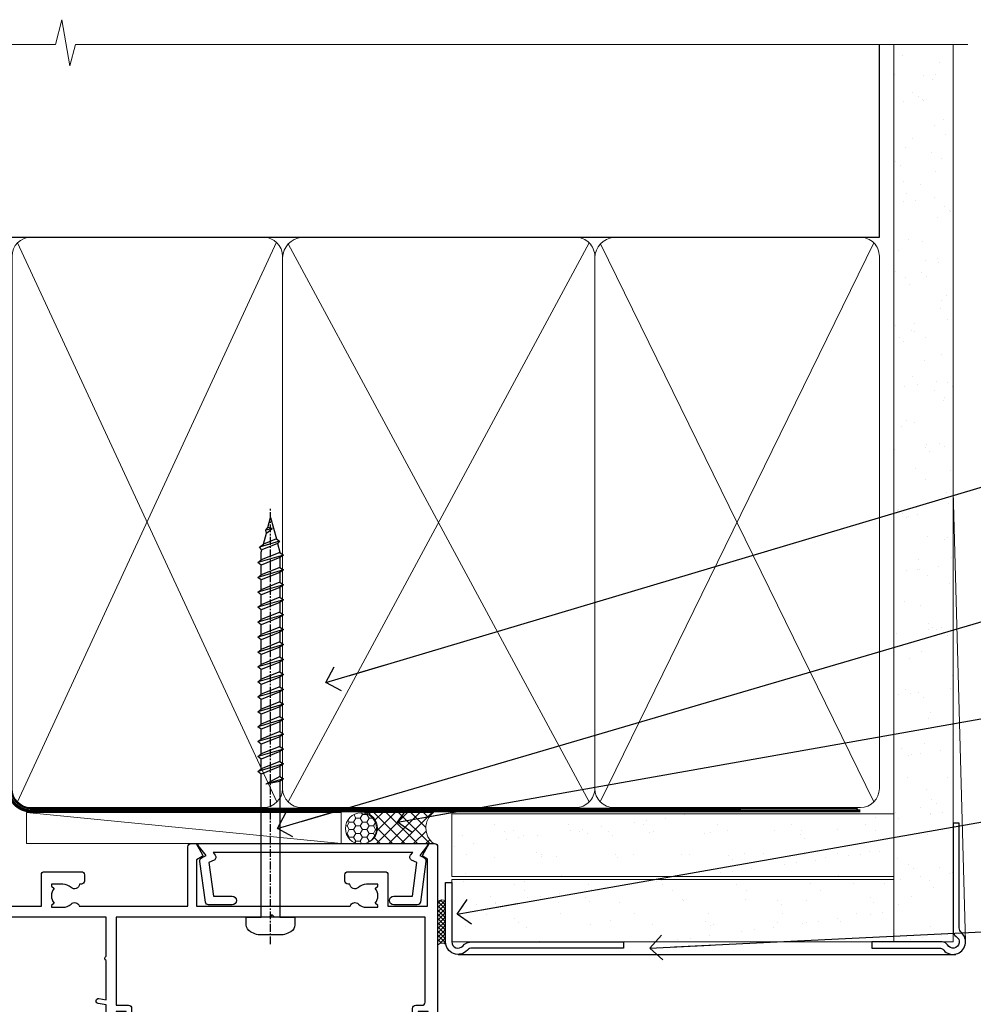
# Model space of a CAD drawing. Units: millimetres. Extents: x 0 to 380426, y -432 to 1143.
# Drawn here: x 6181 to 6334, y 985 to 1143 of the extents above; entities that cross this region are included whole.
import ezdxf
from ezdxf import colors
from ezdxf.entities.mleader import LeaderData, LeaderLine
from ezdxf.math import Vec2, Vec3

# ---------------------------------------------------------------- set-up
doc = ezdxf.new("R2010")
doc.units = ezdxf.units.MM
doc.linetypes.add('CENTER', pattern=[2, 1.25, -0.25, 0.25, -0.25])
doc.linetypes.add('Dashed', pattern=[564.4444465637206, 282.2222232818604, -282.2222232818602])
doc.layers.add('Aluminium Systems Ltd Joinery Detail', color=7, linetype='Continuous')
doc.layers.add('Aluminium Systems Ltd Notes', color=7, linetype='Continuous')
doc.styles.get("Standard").update_dxf_attribs({"font": 'arial.ttf'})
pattern_1 = [(37.50000000000001, (0, 0), (-0.2400046943976069, 7.341198559940135), [0, -5.791200000000001, 0, -6.476999999999999, 0, -6.191249999999999]), (7.499999999999999, (0, 0), (6.74284924707004, 10.75237650852531), [0, -3.124200000000001, 0, -5.2197, 0, -2.00025]), (327.5, (-4.686299999999999, 0), (11.86488555362187, 0.02155777017818643), [0, -1.905, 0, -6.858, 0, -8.9535]), (317.5, (-4.686299999999999, 0), (11.45334678708446, 3.343939848858244), [0, -0.9524999999999999, 0, -4.495799999999999, 0, -5.1435])]

# ---------------------------------------------------------------- blocks, each defined once
blk = doc.blocks.new('_Open90')
at = {"color": 0, "linetype": 'ByBlock', "lineweight": -2}
for p, q in [((-0.5, 0.5), (0, 0)), ((0, 0), (-2.439666651745029, 0)), ((0, 0), (-0.5, -0.5))]:
    blk.add_line(p, q, dxfattribs=at)
blk = doc.blocks.new('140mm Framing Head Gib')
at = {"layer": 'Aluminium Systems Ltd Joinery Detail'}
h = blk.add_hatch(dxfattribs=at)
h.set_pattern_fill('AR-SAND', color=0, scale=0.15)
h.set_pattern_definition([(37.50000000000001, (111.6604509249037, 88.74499579476469), (-0.2400046943976069, 7.341198559940135), [0, -5.791200000000001, 0, -6.476999999999999, 0, -6.191249999999999]), (7.499999999999991, (111.6604509249037, 88.74499579476469), (6.74284924707004, 10.75237650852531), [0, -3.124199999999987, 0, -5.219699999999974, 0, -2.000249999999987]), (327.5, (106.9741509249036, 88.74499579476469), (11.86488555362187, 0.02155777017818536), [0, -1.905, 0, -6.858, 0, -8.9535]), (317.5, (106.9741509249036, 88.74499579476469), (11.45334678708446, 3.343939848858243), [0, -0.9524999999999999, 0, -4.495799999999999, 0, -5.1435])])
h.paths.add_polyline_path([(230.6135794214099, 88.7708279423432), (221.1135900387524, 88.7708279423432), (221.113590038753, -54.99215190844598), (230.6135794214106, -54.99215190844598)])
at = {"layer": 'Aluminium Systems Ltd Joinery Detail', "color": 0}
for p, q in [((218.8134264280377, 57.89868953384575, -1.000000000000025), (218.8134264280376, 88.7708279423432, -1.000000000000025)), ((79.90872482396969, 57.89868953384575, -1.000000000000025), (218.8134264280374, 57.89868953384575, -1.000000000000025))]:
    blk.add_line(p, q, dxfattribs=at)
at = {"layer": 'Aluminium Systems Ltd Joinery Detail', "color": 0, "lineweight": 5}
for p, q in [((80.79699455334855, -32.57602768084325, -1.000000000000025), (122.244289406273, 57.10359832773156, -1.000000000000025)), ((80.79699455334855, 57.00871980446937, -1.000000000000025), (122.3435558966331, -32.57602768084507, -1.000000000000025)), ((124.1234953553839, -32.57602768084325, -1.000000000000025), (172.3452558966301, 57.00871980447164, -1.000000000000025)), ((124.1550808664921, 56.83464781023758, -1.000000000000025), (172.3452558966301, -32.57602768084325, -1.000000000000025)), ((174.1251953553807, -32.57602768084325, -1.000000000000025), (217.9234566986623, 57.00871980447164, -1.000000000000025)), ((174.1567808664889, 56.83464781023758, -1.000000000000025), (217.9234566986623, -32.57602768084325, -1.000000000000025)), ((232.6119125486681, -54.99215490149072), (230.6127294214112, 17.16652520017669))]:
    blk.add_line(p, q, dxfattribs=at)
at = {"layer": 'Aluminium Systems Ltd Joinery Detail', "color": 0, "linetype": 'Continuous', "lineweight": 5, "ltscale": 0.12, "elevation": -1.000000000000014}
blk.add_lwpolyline([(232.9879480272293, 88.7708279423432), (90.0793676317594, 88.7708279423432), (89.1756572232739, 85.3369242233066), (87.90906395990578, 92.75494913106832), (86.87170076539451, 88.7708279423432), (12.77629059318974, 88.7708279423432)], dxfattribs=at)
at = {"layer": 'Aluminium Systems Ltd Joinery Detail', "color": 0, "lineweight": 5}
blk.add_lwpolyline([(221.1135900387524, 88.7708279423432), (221.113590038753, -54.99215190844598), (230.6135794214106, -54.99215190844598), (230.6135794214099, 88.7708279423432)], dxfattribs=at)
at = {"layer": 'Aluminium Systems Ltd Joinery Detail', "color": 0, "linetype": 'Dashed', "lineweight": 5, "ltscale": 0.01, "const_width": 0.25, "elevation": -0.7500000000000249}
blk.add_lwpolyline([(79.76741611105058, 88.09570103798342), (79.76838801660631, -30.42770876678014, 0.4175702237706115), (82.91930208207407, -33.61188689231176), (215.3356062361571, -33.60394172722226, 0.8591327104487766), (215.4728671864981, -33.94403600036094, 0.00905533045714731)], format="xyb", dxfattribs=at)
at = {"layer": 'Aluminium Systems Ltd Joinery Detail', "color": 0, "linetype": 'CENTER', "lineweight": 5, "ltscale": 3, "const_width": 0.5, "elevation": -0.5000000000000249}
blk.add_lwpolyline([(79.36830193081073, 82.75882767523399), (79.36883064616336, -30.42745069008379, 0.4209157528546889), (82.93271877258235, -33.99657167199439), (215.7748797079017, -33.99657167199439)], format="xyb", dxfattribs=at)
at = {"layer": 'Aluminium Systems Ltd Joinery Detail', "color": 0, "lineweight": 5, "elevation": -1.000000000000014}
blk.add_lwpolyline([(79.9070248239733, -28.31915806095822), (79.9070248239733, 54.8601428137099, -0.4142135623730941), (82.94557154410825, 57.89868953384575), (120.1949789058727, 57.89868953384575, -0.4142135623730958), (123.2335256260086, 54.8601428137099), (123.2335256260086, -28.31915806095822), (123.2335256260081, -30.42745069008379, -0.4142135623730958), (120.1949789058727, -33.46599741021964), (82.94557154410825, -33.46599741021964, -0.4142135623730941), (79.90702482397285, -30.42745069008379)], format="xyb", close=True, dxfattribs=at)
for points in [[(173.2352256260056, -28.52744340095887), (173.2352256260054, 54.86014281371126, 0.4142135623732923), (170.1966789058697, 57.89868953384575), (126.2720723461435, 57.89868953384575, 0.3681854241386793), (123.2335256260086, 54.65185747371015), (123.2335256260086, -28.52744340095887)], [(218.8134264280378, -28.52744340095887), (218.8134264280377, 54.86014281371126, 0.4142135623732923), (215.774879707902, 57.89868953384575), (176.2737723461404, 57.89868953384575, 0.3681854241386793), (173.2352256260054, 54.65185747371015), (173.2352256260054, -28.52744340095887)], [(173.2352256260056, 52.75185018458433), (173.2352256260056, -30.42745069008379, -0.4142135623730958), (170.1966789058702, -33.46599741021964), (126.272072346144, -33.46599741021964, -0.4142135623730941), (123.2335256260086, -30.42745069008379), (123.2335256260086, 52.75185018458524)], [(218.8134264280378, 52.75185018458433), (218.8134264280378, -30.42745069008379, -0.4142135623730958), (215.7748797079024, -33.46599741021964), (176.2737723461408, -33.46599741021964, -0.4142135623730941), (173.2352256260054, -30.42745069008379), (173.2352256260054, 52.75185018458524)]]:
    blk.add_lwpolyline(points, format="xyb", dxfattribs=at)
at = {"layer": 'Aluminium Systems Ltd Joinery Detail', "color": 0}
blk.add_lwpolyline([(230.6119125486681, -35.99215490149072), (230.6119125486681, -53.26010409392188, 0.2679491924311203), (231.1119125486681, -54.12612949770619, -1.303225372841203), (229.7458871448837, -55.49215490149072, 0.267949192431124), (228.8798617410993, -54.99215490149072), (217.6119125486681, -54.99215490149072), (217.6119125486681, -55.99215490149072), (228.3758445711683, -55.99215490149072, -0.2134217652833892), (229.1212005636683, -56.32548823482398, 1.057279696267401), (231.9452458820015, -53.50144291649087, -0.2134217652833941), (231.6119125486681, -52.75608692399089), (231.6119125486681, -35.99215490149072)], format="xyb", close=True, dxfattribs=at)
blk = doc.blocks.new('Fibre Cement Weatherboard CC AC40 Liner')
at = {"layer": 'Aluminium Systems Ltd Joinery Detail', "lineweight": 5}
h = blk.add_hatch(dxfattribs=at)
h.set_pattern_fill('HONEY', color=256, scale=0.2211125000000359, angle=360, style=0)
h.set_pattern_definition([(9.213864076586628e-15, (-536.1268272764098, -268.0206221861969), (1.053048281250171, 0.6079775633750983), [0.7020321875001139, -1.404064375000228]), (119.9999999999999, (-536.1268272764098, -268.0206221861969), (-1.053048155438884, 0.6079777812866397), [0.7020321875000983, -1.404064375000197]), (59.99999999999994, (-536.1268272764098, -268.0206221861969), (1.258112869470804e-07, 1.215955344661738), [-1.404064375000228, 0.7020321875001139])])
edge = h.paths.add_edge_path()
edge.add_arc((33.79040589235166, 2.930979210812438), 2.5, 180.0000000000001, 360.00000000000006, ccw=False)
edge.add_arc((33.79040589235166, 2.930979210812438), 2.5, 0, 180.0000000000001, ccw=False)
h = blk.add_hatch(dxfattribs=at)
h.set_pattern_fill('NET', color=256, scale=0.4422249999999999, angle=225, style=0)
h.set_pattern_definition([(315, (-1903.586078729662, 4373.742375906661), (-0.9928234407849511, -0.9928234407849515), []), (225, (-1903.586078729662, 4373.742375906661), (-0.9928234407849515, 0.9928234407849511), [])])
edge = h.paths.add_edge_path()
edge.add_line((45.39020987327632, 5.494285773669617), (34.64727305349953, 5.500840232576593))
edge.add_arc((33.81087452661387, 3.035978274692752), 2.602903564714436, 283.05461229937526, 431.25644836746125, ccw=False)
edge.add_line((34.39881756886854, 0.5003462141867203), (45.43482543805686, 0.5003462141867203))
edge.add_arc((47.33897156591985, 3.014526820812534), 3.153866927914105, 128.1626499734255, 232.8610770962096, ccw=False)
at = {"layer": 'Aluminium Systems Ltd Joinery Detail'}
h = blk.add_hatch(dxfattribs=at)
h.set_pattern_fill('AR-SAND', color=256, scale=0.15)
h.set_pattern_definition(pattern_1)
h.paths.add_polyline_path([(119.1093203646597, -4.737179404821291), (48.33624470773546, -4.737179404824928), (48.33624470773549, 5.262820595175072), (119.1093203646597, 5.262820595178709)])
h = blk.add_hatch(dxfattribs=at)
h.set_pattern_fill('AR-SAND', color=256, scale=0.15)
h.set_pattern_definition(pattern_1)
h.paths.add_polyline_path([(119.1093203646597, -15.23717940482129), (48.33624470773546, -15.23717940482493), (48.33624470773546, -5.237179404824928), (119.1093203646597, -5.237179404821291)])
at = {"layer": 'Aluminium Systems Ltd Joinery Detail', "lineweight": 5}
h = blk.add_hatch(dxfattribs=at)
h.set_pattern_fill('ANSI37', color=256, scale=0.15)
h.set_pattern_definition([(45.00000000000001, (-238.7425323868253, -560.2450245033269), (-0.3367596045400932, 0.3367596045400932), []), (135, (-238.7425323868253, -560.2450245033269), (-0.3367596045400932, -0.3367596045400932), [])])
edge = h.paths.add_edge_path()
edge.add_arc((46.72653769085559, -9.504621740350558), 0.9866125402710012, 51.83121232280979, 132.263901216659)
edge.add_line((46.06299499759848, -8.77447422180012), (46.06299499759848, -15.78270040967072))
edge.add_arc((46.77312565899524, -16.29419281424634), 0.8751628626695301, 45.838321747589305, 144.2355755388267, ccw=False)
edge.add_arc((49.33624470768632, -15.2371794048322), 1.99999999995119, 179.9999999997916, 192.3918244982081, ccw=False)
edge.add_line((47.33624470773543, -15.23717940482493), (47.33624470773509, -8.728953216954324))
blk.add_line((-19.78003373320826, 5.500840232580231), (30.59143590085961, 0.5003462141867203), dxfattribs=at)
at = {"layer": 'Aluminium Systems Ltd Joinery Detail'}
for p, q in [((46.06299499759939, -8.77447422180012, -1.000000000000011), (46.06299499759939, -15.78270040967072, -1.000000000000011)), ((49.33624470773543, -17.23717940482493, -1.000000000000011), (129.0595730505493, -17.23718239786649))]:
    blk.add_line(p, q, dxfattribs=at)
at = {"layer": 'Aluminium Systems Ltd Joinery Detail', "lineweight": 5}
blk.add_lwpolyline([(-19.78003373320826, 5.500840232580231), (30.59143590085142, 5.500840232576593), (30.59143590085961, 0.5003462141867203), (-19.7800337332128, 0.5003462141885393)], close=True, dxfattribs=at)
blk.add_lwpolyline([(34.37346694942181, 5.505984466692098), (45.39020987327632, 5.494285773669617, 0.4915106188759529), (45.43482543805686, 0.5003462141867203), (34.39881756886854, 0.5003462141867203, 0.8101017670941715)], format="xyb", close=True, dxfattribs=at)
at = {"layer": 'Aluminium Systems Ltd Joinery Detail', "lineweight": 5, "elevation": -1.000000000000011}
for points in [[(48.33624470773546, -4.737179404824928), (119.1093203646597, -4.737179404821291), (119.1093203646597, 5.262820595178709), (48.33624470773549, 5.262820595175072)], [(48.33624470773546, -15.23717940482493), (119.1093203646597, -15.23717940482129), (119.1093203646597, -5.237179404821291), (48.33624470773546, -5.237179404824928)]]:
    blk.add_lwpolyline(points, close=True, dxfattribs=at)
at = {"layer": 'Aluminium Systems Ltd Joinery Detail', "elevation": -1.000000000000011}
blk.add_lwpolyline([(48.33624470773543, -5.737179404824928), (48.33624470773543, -15.23717940482493, 0.6885002580691579), (50.08160070023519, -15.90384607149099, -0.2134217652833945), (51.57231268523469, -15.23717940482493), (75.83624470773549, -15.23717940482493), (75.83624470773549, -16.23717940482493), (51.57231268523469, -16.23717940482493, 0.2134217652833893), (50.82695669273494, -16.57051273815705, -0.6885002580691693), (47.33624470773543, -15.23717940482493), (47.33624470773543, -5.737179404824928)], format="xyb", close=True, dxfattribs=at)
at = {"layer": 'Aluminium Systems Ltd Joinery Detail', "lineweight": 5, "ltscale": 0.12}
blk.add_circle((33.79040589235166, 2.930979210812438), 2.5, dxfattribs=at)
at = {"layer": 'Aluminium Systems Ltd Joinery Detail', "lineweight": 5}
for centre, radius, start, end in [((46.72651163844171, -9.503893038752722, -1.000000000000011), 0.9860558519677073, 51.80385569436465, 132.2912578450557), ((46.77312565899615, -16.29419281424816, -1.000000000000011), 0.8751628626701816, 45.8383217475748, 144.2355755388015)]:
    blk.add_arc(centre, radius, start, end, dxfattribs=at)
blk = doc.blocks.new('WS8G75Pan')
at = {"linetype": 'CENTER', "lineweight": -2}
blk.add_line((-2.842170943040401e-14, 4.31874977999999), (2.842170943040401e-14, -65.56249499999996), dxfattribs=at)
at = {"lineweight": -2}
for p, q in [((-1.494791550000002, 0), (1.494791549999945, 0)), ((-2.049999839999828, -22.17007205437491), (0.7473957749999727, -21.35416499999997)), ((-1.494791549999434, -22.58405656661239), (0.7473957749999727, -21.35416499999997)), ((-1.49479155000023, -21.75608754213772), (0.7473957749999727, -21.35416499999997)), ((-2.049999839999856, -24.56173853437491), (2.04999984000014, -23.3659052943749)), ((-1.49479155000023, -24.14775402213769), (1.494791550000087, -22.95192078213731)), ((-1.494791549999462, -24.97572304661236), (1.494791550000087, -23.77988980661229)), ((-2.049999839999884, -26.95340501437491), (2.04999984000014, -25.7575717743749)), ((-1.494791550000258, -26.53942050213772), (1.494791550000087, -25.34358726213731)), ((-1.494791549999491, -27.36738952661236), (1.494791550000087, -26.17155628661229)), ((-2.049999839999884, -29.34507149437488), (2.04999984000014, -28.14923825437489)), ((-1.494791550000258, -28.93108698213769), (1.494791550000087, -27.73525374213727)), ((-1.494791549999491, -29.75905600661235), (1.494791550000087, -28.56322276661228)), ((-2.049999839999714, -31.73673797437485), (2.049999840000282, -30.54090473437483)), ((-1.494791550000116, -31.32275346213763), (1.49479155000023, -30.12692022213724)), ((-1.49479154999932, -32.1507224866123), (1.49479155000023, -30.95488924661223)), ((-2.049999839999714, -34.12840445437482), (2.049999840000282, -32.93257121437483)), ((-1.494791550000116, -33.71441994213762), (1.49479155000023, -32.51858670213721)), ((-1.49479154999932, -34.54238896661229), (1.49479155000023, -33.34655572661219)), ((-2.049999839999572, -36.52007093437476), (2.049999840000424, -35.32423769437477)), ((-1.494791549999945, -36.10608642213757), (1.494791550000372, -34.91025318213718)), ((-1.494791549999178, -36.93405544661223), (1.494791550000372, -35.73822220661214)), ((-2.049999839999572, -38.91173741437478), (2.049999840000424, -37.71590417437477)), ((-1.494791549999945, -38.49775290213756), (1.494791550000372, -37.30191966213715)), ((-1.494791549999178, -39.32572192661223), (1.494791550000372, -38.12988868661216)), ((-2.049999839999572, -41.30340389437475), (2.049999840000453, -40.10757065437474)), ((-1.494791549999945, -40.88941938213756), (1.4947915500004, -39.69358614213715)), ((-1.494791549999178, -41.7173884066122), (1.494791550000372, -40.52155516661213)), ((-2.049999839999401, -43.69507037437469), (2.049999840000595, -42.49923713437471)), ((-1.494791549999803, -43.2810858621375), (1.494791550000542, -42.08525262213709)), ((-1.494791549999007, -44.10905488661217), (1.494791550000514, -42.91322164661207)), ((-2.049999839999401, -46.08673685437469), (2.049999840000567, -44.89090361437468)), ((-1.494791549999803, -45.67275234213747), (1.494791550000514, -44.47691910213709)), ((-1.494791549999007, -46.50072136661214), (1.494791550000514, -45.30488812661207)), ((-2.049999839999259, -48.47840333437463), (2.049999840000737, -47.28257009437462)), ((-1.494791549999661, -48.06441882213744), (1.494791550000684, -46.86858558213703)), ((-1.494791549998865, -48.89238784661208), (1.494791550000656, -47.69655460661201)), ((-2.049999839999259, -50.87006981437463), (2.049999840000709, -49.67423657437462)), ((-1.494791549999661, -50.45608530213741), (1.494791550000656, -49.260252062137)), ((-1.494791549998865, -51.28405432661208), (1.494791550000656, -50.08822108661201)), ((-1.494791549999661, -52.84775178213741), (1.494791550000656, -51.651918542137)), ((-2.049999839999259, -53.2617362943746), (2.049999840000709, -52.06590305437459)), ((-1.494791549998894, -53.67572080661208), (1.494791550000656, -52.47988756661198)), ((-2.049999839999117, -55.65340277437457), (2.049999840000851, -54.45756953437456)), ((-1.494791549999519, -55.23941826213735), (1.494791550000798, -54.04358502213694)), ((-1.494791549998752, -56.06738728661202), (1.494791550000798, -54.87155404661195)), ((-1.494791549999519, -57.63108474213735), (1.494791550000798, -56.43525150213694)), ((-2.049999839999145, -58.04506925437454), (2.049999840000851, -56.84923601437453)), ((-1.494791549998752, -58.45905376661202), (1.494791550000798, -57.26322052661192)), ((-1.425021315915927, -60.25445033151692), (1.77420242398739, -59.32134340737844)), ((-1.122362868667352, -59.87377974960444), (1.391833638109091, -58.86810114689365)), ((-0.9219856073426911, -60.62159786954956), (1.143347323736492, -59.79546469711769)), ((-0.2276513469640236, -62.29688390390595), (0.7695560966906214, -62.00603173284003))]:
    blk.add_line(p, q, dxfattribs=at)
blk.add_lwpolyline([(-1.494791550000002, 0), (-3.88645803, 0), (-3.88645803, 1.209441138255954, -0.2694477011433205), (-3.239620007948673, 2.322600100564415, -0.05750947552296399), (-2.241471283772142, 2.748281615151967, -0.07218085631326594), (-1.755878399918998, 2.81874977999999), (1.755878399919112, 2.81874977999999, -0.07218085631328257), (2.24147128377237, 2.74828161515191, -0.05750947552294939), (3.239620007948702, 2.322600100564415, -0.26944770114332), (3.88645803, 1.209441138255954), (3.88645803, 0), (1.494791549999945, 0), (1.494791549999945, -22.95192078213736), (2.049999839999998, -23.36590529437495), (1.494791549999945, -23.77988980661232), (1.494791550000087, -25.34358726213731), (2.04999984000014, -25.7575717743749), (1.494791550000087, -26.17155628661229), (1.494791550000087, -27.73525374213727), (2.04999984000014, -28.14923825437489), (1.494791550000087, -28.56322276661228), (1.49479155000023, -30.12692022213724), (2.049999840000282, -30.54090473437483), (1.49479155000023, -30.95488924661223), (1.49479155000023, -32.51858670213721), (2.049999840000282, -32.93257121437483), (1.49479155000023, -33.34655572661219), (1.494791550000372, -34.91025318213718), (2.049999840000424, -35.32423769437477), (1.494791550000372, -35.73822220661214), (1.494791550000372, -37.30191966213715), (2.049999840000424, -37.71590417437474), (1.494791550000372, -38.12988868661213), (1.494791550000542, -39.69358614213712), (2.049999840000623, -40.10757065437468), (1.494791550000542, -40.52155516661207), (1.494791550000542, -42.08525262213709), (2.049999840000595, -42.49923713437468), (1.494791550000514, -42.91322164661207), (1.494791550000684, -44.47691910213706), (2.049999840000737, -44.89090361437462), (1.494791550000684, -45.30488812661201), (1.494791550000684, -46.86858558213703), (2.049999840000737, -47.28257009437462), (1.494791550000684, -47.69655460661201), (1.494791550000826, -49.26025206213697), (2.049999840000879, -49.67423657437456), (1.494791550000826, -50.08822108661195), (1.494791550000826, -51.65191854213697), (2.049999840000879, -52.06590305437456), (1.494791550000826, -52.47988756661192), (1.494791550000969, -54.04358502213691), (2.049999840001021, -54.4575695343745), (1.494791550000969, -54.87155404661189), (1.494791550000969, -56.43525150213688), (2.049999840001021, -56.8492360143745), (1.494791550000969, -57.26322052661186), (1.494791550001082, -58.48385698867136), (1.391833638109091, -58.86810114689365), (1.77420242398739, -59.32134340737844), (1.143347323736492, -59.79546469711769), (0.6740575242012881, -61.54687807245682), (0.7695560966906498, -62.00603173284), (0.4255712098287177, -62.47424162268084), (2.842170943040401e-14, -64.06249499999996), (-0.9219856073426911, -60.62159786954956), (-1.425021315915927, -60.25445033151692), (-1.122362868667352, -59.87377974960444), (-1.494791549998752, -58.4838569886798), (-1.494791549998752, -58.45905376661182), (-2.049999839998804, -58.04506925437445), (-1.494791549998951, -57.63108474213701), (-1.494791549998894, -56.06738728661188), (-2.049999839998947, -55.65340277437451), (-1.494791549999093, -55.23941826213706), (-1.494791549998894, -53.67572080661188), (-2.049999839998947, -53.26173629437451), (-1.494791549999121, -52.84775178213707), (-1.494791549999036, -51.28405432661194), (-2.049999839999089, -50.87006981437457), (-1.494791549999263, -50.45608530213713), (-1.494791549999036, -48.89238784661197), (-2.049999839999089, -48.47840333437458), (-1.494791549999263, -48.06441882213713), (-1.494791549999206, -46.50072136661203), (-2.049999839999259, -46.08673685437464), (-1.494791549999405, -45.67275234213719), (-1.494791549999178, -44.10905488661203), (-2.049999839999259, -43.69507037437464), (-1.494791549999405, -43.28108586213719), (-1.494791549999348, -41.71738840661209), (-2.049999839999401, -41.3034038943747), (-1.494791549999547, -40.88941938213725), (-1.494791549999348, -39.32572192661209), (-2.049999839999401, -38.9117374143747), (-1.494791549999547, -38.49775290213728), (-1.494791549999519, -36.93405544661215), (-2.049999839999572, -36.52007093437476), (-1.494791549999718, -36.10608642213734), (-1.494791549999519, -34.54238896661215), (-2.049999839999572, -34.12840445437479), (-1.494791549999718, -33.71441994213734), (-1.494791549999661, -32.15072248661221), (-2.049999839999714, -31.73673797437485), (-1.49479154999986, -31.3227534621374), (-1.494791549999661, -29.75905600661221), (-2.049999839999714, -29.34507149437485), (-1.49479154999986, -28.9310869821374), (-1.494791549999803, -27.36738952661227), (-2.049999839999856, -26.95340501437491), (-1.494791550000002, -26.53942050213746), (-1.494791549999803, -24.97572304661227), (-2.049999839999856, -24.56173853437491), (-1.494791550000002, -24.14775402213746), (-1.494791549999775, -22.5840565666123), (-2.049999839999828, -22.17007205437491), (-1.494791550000002, -21.75608754213749), (-1.494791550000002, 5.684341886080801e-14)], format="xyb", close=True, dxfattribs=at)
for points in [[(-1.494791550000002, 0), (-2.637394075508354, 0)], [(0.6740575242012881, -61.54687807245682), (-0.2276513469640236, -62.29688390390595), (0.4255712098287177, -62.47424162268084)]]:
    blk.add_lwpolyline(points, dxfattribs=at)
blk = doc.blocks.new('A724-21702')
at = {"color": 0, "flags": 128}
blk.add_lwpolyline([(2.590514084781717, 2.630274416370526), (1.745954026422623, 3.024099239354427), (2.474869480991174, 8.400005590016121), (5.45227070443525, 8.400005590016121, 0.9999999999999999), (5.45227070443525, 9.800005590015758), (1.688664533853171, 9.800005590015758, 0.375269837926041), (1.193198232073769, 9.36718552601667), (0.3080262170331025, 2.838853841923196, 0.3296728300289797), (0.6486394913229105, 2.211731907718786), (1.285802639783469, 1.914617852099809), (0.04239784927813162, 0.3231322950643971, 0.6248693519078697), (0.1999999999998181, 0), (36.60453706254293, -6.821210263296962e-13, 0.6248693519077947), (36.76213921326473, 0.3231322950645108), (35.51873442276019, 1.914617852099809), (36.15589757122052, 2.211731907718786, 0.3284042794703272), (36.49688617631205, 2.836132503142835), (35.61134517681285, 9.36718552601667, 0.3752698379260364), (35.11587887503356, 9.800005590015758), (31.35227270445148, 9.800005590015758, 0.9999999999999999), (31.35227270445148, 8.400005590016121), (34.32967392789533, 8.400005590016121), (35.05858900506928, 3.024102022720626), (34.21402297776103, 2.630274416370526, 0.4823427408189074), (34.03132673182745, 1.86928978518813), (34.39797609566222, 1.399999999998954), (2.40656096688349, 1.400000000002706), (2.773210330716211, 1.86928978518813, 0.4823427408185345)], format="xyb", close=True, dxfattribs=at)
blk = doc.blocks.new('A751-21598')
at = {"flags": 128}
for points in [[(70.1000020845502, 27.65000756325961), (70.10000208455952, 26.900007563256), (68.50000004194865, 26.900007563256), (68.50000004194865, 39.90001715993486), (70.10000208455588, 39.90001715993486), (70.10000208454977, 39.15001715993395, 0.9999999999999999), (71.00000004194658, 39.15001715992656), (71.00000004194658, 42.40001415993294, 0.9999999999999999), (70.00000004194683, 42.40001415993294), (70.00000004194683, 41.30001715993268), (68.50000004194865, 41.30001715993268), (68.50000004194689, 49.00000215993197), (70.00000004194689, 49.00000215993197), (70.00000004194709, 47.90000515993353, 0.999999999999943), (71.00000004194663, 47.90000515993364), (71.00000004194686, 49.5000001599239, 0.4142135623731283), (70.50000004194686, 50.00000015992401), (37.00000004203235, 50.00000015992401, 0.414213562373095), (36.50000004203235, 49.50000015992401), (36.50000004203235, 48.20000015992838, 0.9999999999999999), (37.40000004202653, 48.20000015992838), (37.40000004202653, 49.00000015992401), (38.90000004202653, 49.00000015992401), (38.90000004202651, 43.50000015992401), (37.40000004202651, 43.50000015992401), (37.40000004202651, 44.30000015992692, 0.9999999999999999), (36.50000004203233, 44.30000015992692), (36.50000004203233, 43.00000015992401, 0.414213562373095), (37.00000004203233, 42.50000015992401), (38.90000004202651, 42.50000015992401), (38.90000004202651, 34.8000001599269), (36.90000004203378, 34.8000001599269, 0.9999999999999999), (36.90000004203378, 34.00000015992399), (38.90000004202651, 34.00000015992399), (38.90000004202651, 31.00000015992399), (28.28867545065353, 31.00000015992319, 0.2679491924322215), (27.85566274876084, 30.75000015992384), (26.55662464308173, 28.50000015992399), (22.00000031605944, 28.50000015992399), (22.00000031605944, 30.00000015992399), (23.50000031605944, 30.00000015992399, 0.9999999999999999), (23.50000031605944, 31.00000015992399), (0.500000041945043, 31.00000015992399, 0.414213562373095), (4.194504299448454e-08, 30.50000015992399), (4.193611857772339e-08, 0.5000001119640274, 0.4142135623731783), (0.5000000419361186, 1.119638852742355e-07), (1.333966842972956, 1.119638852742355e-07), (2.373203711535666, 1.800011169422959, 0.4142135623689479), (2.299998630775974, 2.073216250179598), (1.599998630782466, 2.477361438613627), (1.599998630786104, 10.00001124600436), (7.950000041928831, 10.00001124600533), (7.950000041929002, 5.000011246000525, 0.4142135623720295), (8.450000041926955, 4.500011246000753), (14.35000004192628, 4.500011246004163, 0.4142135623729452), (14.85000004192602, 5.000011246004163), (14.85000004192602, 6.000011246004163, 0.414213562373095), (14.35000004192602, 6.500011246004163), (14.04573133325201, 6.500011246003368, 0.6408239254472167), (12.6896213031925, 7.023596151665572, -0.1952598447288701), (11.40000004192746, 6.500011246005073), (9.55000004192891, 6.500011246005073), (9.55000004192891, 6.79767692832624), (9.982817822157614, 7.160854168084427, -0.3639702342664408), (9.982817822158552, 9.539168323923917), (9.55000004192891, 9.902345563682815), (9.55000004192891, 10.20001124600398), (11.40000004192746, 10.20001124600216, -0.1952598447288623), (12.6896213031925, 9.676426340341692, 0.5542191990959229), (14.00722956979826, 10.00001124600618), (38.6000000419248, 10.00001124600618), (38.6000000419248, 2.592820406392832), (37.70000004192752, 2.073205164124573, 0.4142135623808338), (37.62679496117477, 1.80000008336421), (38.66602545574992, 6.597255719498207e-08), (39.50000009707219, 1.579551849317795e-07, 0.4142135300680742), (40.00000004192407, 0.5000001579551849), (40.00000004192407, 10.00001124600618), (56.55000004192883, 10.00001124601178), (56.550000041929, 5.000011246000525, 0.4142135623720295), (57.05000004192695, 4.500011246000753), (62.95000004192627, 4.500011246004163, 0.4142135623729452), (63.45000004192602, 5.000011246004163), (63.45000004192602, 6.000011246004163, 0.414213562373095), (62.95000004192602, 6.500011246004163), (62.645731333252, 6.500011246003368, 0.6408239254472167), (61.28962130319246, 7.023596151665572, -0.1952598447288701), (60.00000004192748, 6.500011246005073), (58.15000004192893, 6.500011246005073), (58.15000004192893, 6.79767692832624), (58.58281782215764, 7.160854168084455, -0.3639702342664408), (58.58281782215855, 9.539168323923917), (58.15000004192893, 9.902345563682815), (58.15000004192893, 10.20001124600398), (60.00000004192748, 10.2000112460039, -0.1952598447288623), (61.28962130319246, 9.676426340341692, 0.5542192105843189), (62.60722957858707, 10.00001127272191), (79.99999904191378, 10.00001088315608), (79.99999904191378, 0.5000001579478806, 0.4142135300686569), (80.49999898676666, 1.579478805524559e-07), (81.33397362808796, 6.596525281565846e-08), (82.37320412266442, 1.80000008335611, 0.4142135623810611), (82.29999904190825, 2.073205164115933), (81.39999904191302, 2.59282040638584), (81.39999904191305, 10.00001124599891), (105.9927705140582, 10.00001124600155, 0.5542191990939607), (107.3103787806624, 9.676426340341663, -0.1952598447288596), (108.6000000419274, 10.20001124600211), (110.450000041926, 10.20001124600392), (110.450000041926, 9.902345563682758), (110.0171822616964, 9.53916832392386, -0.3639702342664493), (110.0171822616973, 7.160854168084313), (110.450000041926, 6.797676928326126), (110.450000041926, 6.500011246005016), (108.6000000419274, 6.500011246005016, -0.1952598447288622), (107.3103787806624, 7.023596151665487, 0.6408239254472272), (105.9542687506029, 6.500011246003311), (105.6500000419295, 6.500011246003709, 0.4142135623734613), (105.1500000419288, 6.000011246004135), (105.1500000419288, 5.000011246003965, 0.4142135623729452), (105.6500000419286, 4.500011246003936), (111.5500000419257, 4.500011246000895, 0.4142135623732282), (112.0500000419259, 5.000011246000867), (112.0500000419261, 10.00001124600161), (118.4000004530502, 10.00001124600064), (118.4000004530538, 2.477361438609023), (117.7000004530602, 2.073216250176785, 0.414213562369494), (117.6267953723043, 1.800011169419889), (118.6660322132284, 1.598241112787946e-07), (119.4999990419415, 1.598242249656323e-07, 0.4142135623730451), (119.9999990419415, 0.5000001598241965), (119.9999990419447, 49.5000001599339, 0.414213562373095), (119.4999990419447, 50.0000001599339), (116.5000000419469, 50.0000001599339, 0.414213562373095), (116.0000000419469, 49.5000001599339), (116.0000000419469, 47.90000415993399, 0.9999999999999999), (116.9999980419462, 47.90000415993399), (116.9999980419462, 49.00000215993185), (118.4999990419447, 49.00000215993185), (118.4999990419428, 41.30001715993257), (116.9999980419462, 41.30001715993257), (116.9999980419455, 42.40001415993441, 1.000000000000057), (115.9999980419462, 42.40001415993373), (115.9999980419482, 39.15137301435078, 0.9999999999999999), (116.8999959993487, 39.15137301435135), (116.8999959993388, 39.90001715993475), (118.4999990419429, 39.90001715993475), (118.4999990419429, 26.90000756325591), (116.899995999339, 26.90000756325594), (116.8999959993459, 27.64865170882697, 0.9999999999999999), (115.999998041956, 27.64865170883533), (115.9999980419444, 26.40000756325963, 0.4142135623763416), (116.4999980419453, 25.900007563255), (117.499999041941, 25.90000756325682, -0.4142135623735446), (117.9999990419417, 25.40000756325682), (117.9999990419399, 11.80000015992962), (93.90000004194678, 11.80000015992965), (93.50000004194675, 11.40000015992962), (93.10000004194677, 11.80000015992962), (68.50000004194996, 11.80000015992962), (68.5000000419505, 25.90000756325779), (70.50000004195192, 25.90000756325585, 0.4142135623770242), (71.0000000419524, 26.40000756326208), (71.00000004193683, 27.65000756327083, 1.000000000000028)], [(47.77358123797592, 45.06037889866042, -0.1952598447288622), (47.24999633231371, 46.3500001599254), (47.24999633231366, 48.20000015992395), (47.54766201463482, 48.20000015992395), (47.91083925439378, 47.76718237969436, -0.363970234266435), (50.28915341023321, 47.76718237969527), (50.65233064999137, 48.20000015992395), (50.94999633231254, 48.20000015992395), (50.94999633231254, 46.3500001599254, -0.1952598447288622), (50.42641142665207, 45.06037889866042, 0.999999999999995), (51.57358123797241, 43.94503078080874, 0.1952598447288622), (52.54999633231253, 46.3500001599254), (52.54999633231256, 48.40000015992399), (66.90000004194832, 48.40000015992399), (66.90000004194829, 25.80001836103645), (65.63591672894935, 25.59485165369691, 1.004500192607277), (65.76762639171005, 24.80577645964641), (66.90000004194638, 25.00001836103991), (66.90000004195045, 18.74641942199844, 0.5773502691896031), (66.90000004195085, 18.05359909897089), (66.90000004195488, 11.80000015992962), (1.600000041945378, 11.80000015992962), (1.600000041945378, 25.00001836104082), (2.732373692183614, 24.80577645964641, 1.00450019260711), (2.864083354944455, 25.59485165369688), (1.600000041945378, 25.80001836103554), (1.600000041945378, 29.40000015992399), (20.40000031605945, 29.40000015992396), (20.40000031605945, 28.50000015992399, 0.414213562373095), (22.00000031605944, 26.90000015992399), (26.55662464308173, 26.90000015992399, 0.2679491924308934), (27.94226528913615, 27.70000015992281), (28.92376074676068, 29.40000015992322), (38.90000004202665, 29.40000015992399, 0.4142135623730701), (40.5000000420265, 31.00000015992399), (40.50000004202653, 48.40000015992399), (45.64999633231545, 48.40000015992399), (45.64999633231542, 46.3500001599254, 0.1952598447288622), (46.62641142665558, 43.94503078080874, 0.999999999999995)]]:
    blk.add_lwpolyline(points, format="xyb", close=True, dxfattribs=at)
blk = doc.blocks.new('AC40 Sliding Door Head')
at = {"layer": 'Aluminium Systems Ltd Joinery Detail', "rotation": 180}
blk.add_blockref('WS8G75Pan', (-26.74999949996709, -10.60000160600703), dxfattribs=at)
at = {"layer": 'Aluminium Systems Ltd Joinery Detail', "extrusion": (0, 0, -1), "zscale": -1, "rotation": 180}
blk.add_blockref('A751-21598', (119.9999990419165, 1.19999855392166), dxfattribs=at)
at = {"layer": 'Aluminium Systems Ltd Joinery Detail', "xscale": -1, "rotation": 180}
blk.add_blockref('A724-21702', (-38.37589451773056, 1.199998395973353), dxfattribs=at)
blk = doc.blocks.new('Liner Head Text AC40 Gib')
at = {"layer": 'Aluminium Systems Ltd Notes', "color": 3, "lineweight": 5, "ltscale": 0.12}
ml = blk.add_multileader_mtext('Standard', dxfattribs=at)
ml.set_content('FIXINGS 150 FROM CORNERS AND 450 CENTRES', color=3)
ml.set_leader_properties(color=8)
ml.set_arrow_properties(name='OPEN90')
ml.build(insert=Vec2(0, 0))
ml.multileader.update_dxf_attribs({"text_left_attachment_type": 2, "text_right_attachment_type": 2})
ctx = ml.context
ctx.base_point, ctx.plane_origin = Vec3(53.3318610574305, 72.99658405795344, -1.000000000000014), Vec3(-210.371860234558, -58.04152112250085, -1.000000000000014)
ctx.left_attachment, ctx.right_attachment = 2, 2
notes = []
notes.append((ctx, [(0, (1, 1, 0), (48.86702555522061, 72.99658405795344, -1.000000000000014), (1, 0), 4.464835502209894, [(0, [(-66.42729246526324, 38.59027835518646, -1.000000000000014)], 0, [])])]))
ctx.mtext.insert, ctx.mtext.width, ctx.mtext.line_spacing_style, ctx.mtext.flow_direction = Vec3(55.33186105743152, 82.3299173912892, -1.000000000000014), 55.16606061165112, 2, 5
ml = blk.add_multileader_mtext('Standard', dxfattribs=at)
ml.set_content('TEMPORARY FLAT PACKERS REMOVED FROM HEAD AFTER FIXING', color=3)
ml.set_leader_properties(color=8)
ml.set_arrow_properties(name='OPEN90')
ml.build(insert=Vec2(0, 0))
ml.multileader.update_dxf_attribs({"text_left_attachment_type": 2, "text_right_attachment_type": 2})
ctx = ml.context
ctx.base_point, ctx.plane_origin = Vec3(53.3318610574305, 51.3563500602213, -1.000000000000014), Vec3(-133.2863188025367, 168.9020168785864, -1.000000000000014)
ctx.left_attachment, ctx.right_attachment = 2, 2
notes.append((ctx, [(0, (1, 1, 0), (48.86702555522061, 51.3563500602213, -1.000000000000014), (1, 0), 4.464835502209894, [(0, [(-74.1991389525283, 15.21955316024832, -1.000000000000014)], 0, [])])]))
ctx.mtext.insert, ctx.mtext.width, ctx.mtext.defined_height, ctx.mtext.line_spacing_style, ctx.mtext.flow_direction = Vec3(55.33186105743152, 60.68968339355342, -1.000000000000014), 101.6537517503709, 9.448686068864237, 2, 5
ml = blk.add_multileader_mtext('Standard', dxfattribs=at)
ml.set_content('WATER RESISTANT\\PAIRSEAL ON PEF ROD', color=3)
ml.set_leader_properties(color=8)
ml.set_arrow_properties(name='OPEN90')
ml.build(insert=Vec2(0, 0))
ml.multileader.update_dxf_attribs({"text_left_attachment_type": 2, "text_right_attachment_type": 2})
ctx = ml.context
ctx.base_point, ctx.plane_origin = Vec3(53.3318610574305, 34.6466544208597, -1.000000000000014), Vec3(-144.9782377858883, 3.254790904284164, -1.000000000000014)
ctx.left_attachment, ctx.right_attachment = 2, 2
notes.append((ctx, [(0, (1, 1, 0), (48.86702555522061, 34.6466544208597, -1.000000000000014), (1, 0), 4.464835502209894, [(0, [(-54.94935332298337, 16.19505848051995, -1.000000000000014)], 0, [])])]))
ctx.mtext.insert, ctx.mtext.width, ctx.mtext.line_spacing_style, ctx.mtext.flow_direction = Vec3(55.33186105742971, 40.6466544208597, -1.000000000000014), 79.86544210516695, 2, 5
ml = blk.add_multileader_mtext('Standard', dxfattribs=at)
ml.set_content('FLEXIBLE SEALANT\\PIN 3-5mm GAP', color=3)
ml.set_leader_properties(color=8)
ml.set_arrow_properties(name='OPEN90')
ml.build(insert=Vec2(0, 0))
ml.multileader.update_dxf_attribs({"text_left_attachment_type": 2, "text_right_attachment_type": 2})
ctx = ml.context
ctx.base_point, ctx.plane_origin = Vec3(53.3318610574305, 18.04202930483734, -1.000000000000014), Vec3(-133.2863188025367, 133.4241488116313, -1.000000000000014)
ctx.left_attachment, ctx.right_attachment = 2, 2
notes.append((ctx, [(0, (1, 1, 0), (48.86702555522061, 18.04202930483734, -1.000000000000014), (1, 0), 4.464835502209894, [(0, [(-45.41604560880114, 1.490741999277816, -1.000000000000014)], 0, [])])]))
ctx.mtext.insert, ctx.mtext.width, ctx.mtext.defined_height, ctx.mtext.line_spacing_style, ctx.mtext.flow_direction = Vec3(55.33186105743152, 24.04202930483734, -1.000000000000014), 101.6537517503709, 9.448686068864237, 2, 5
ml = blk.add_multileader_mtext('Standard', dxfattribs=at)
ml.set_content('PLASTER OVER GIB GOLDLINE L AND CORNER TRIMS.', color=3)
ml.set_leader_properties(color=8)
ml.set_arrow_properties(name='OPEN90')
ml.build(insert=Vec2(0, 0))
ml.multileader.update_dxf_attribs({"text_left_attachment_type": 2, "text_right_attachment_type": 2})
ctx = ml.context
ctx.base_point, ctx.plane_origin = Vec3(53.3318610574305, -0.8312136460954207, -1.000000000000014), Vec3(-144.9782377858883, -32.22307716267096, -1.000000000000014)
ctx.left_attachment, ctx.right_attachment = 2, 2
notes.append((ctx, [(0, (1, 1, 0), (48.86702555522061, -0.8312136460954207, -1.000000000000014), (1, 0), 4.464835502209894, [(0, [(-14.57578054371879, -3.960980823187128, -1.000000000000014)], 0, [])])]))
ctx.mtext.insert, ctx.mtext.width, ctx.mtext.line_spacing_style, ctx.mtext.flow_direction = Vec3(55.33186105743152, 8.5021196872367, -1.000000000000014), 69.07150999883197, 2, 5
for ctx, leaders in notes:
    for number, flags, end, landing, length, lines in leaders:
        leader = LeaderData()
        leader.index, (leader.has_last_leader_line, leader.has_dogleg_vector, leader.attachment_direction) = number, flags
        leader.last_leader_point, leader.dogleg_vector, leader.dogleg_length = Vec3(end), Vec3(landing), length
        for number, points, colour, breaks in lines:
            line = LeaderLine()
            line.index, line.vertices, line.color, line.breaks = number, Vec3.list(points), colors.encode_raw_color(colour), breaks
            leader.lines.append(line)
        ctx.leaders.append(leader)

msp = doc.modelspace()

# ---------------------------------------------------------------- block references
at = {"layer": 'Aluminium Systems Ltd Joinery Detail'}
for name, p in [('140mm Framing Head Gib', (6100, 1050)), ('AC40 Sliding Door Head', (6248.067264671674, 1009.545372778098)), ('Fibre Cement Weatherboard CC AC40 Liner', (6202.004269674093, 1010.245027496376, 1.000000000000011))]:
    msp.add_blockref(name, p, dxfattribs=at)
at = {"layer": 'Aluminium Systems Ltd Notes', "linetype": 'Dashed'}
msp.add_blockref('Liner Head Text AC40 Gib', (6296.608689157192, 997.9688229286548), dxfattribs=at)

doc.saveas('drawing.dxf')
